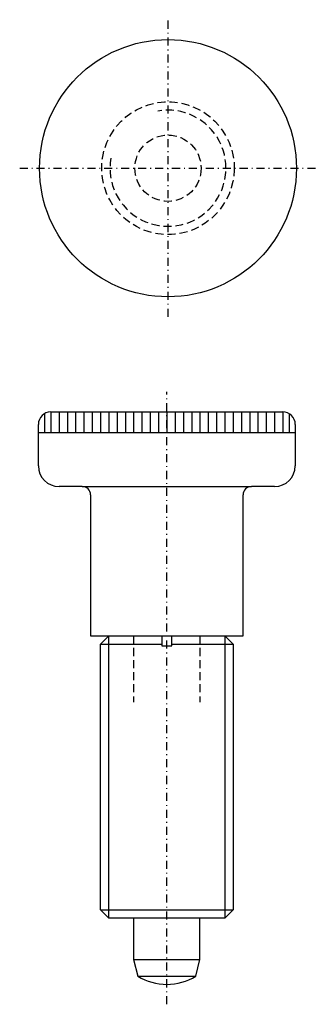
# Model space of a CAD drawing. Extents: x -18 to 18, y -44 to 74.
import ezdxf

# ---------------------------------------------------------------- set-up
doc = ezdxf.new("R2010")
doc.units = 0
doc.header["$MEASUREMENT"] = 0
doc.linetypes.add('DASHDOT', pattern=[1.942105, 0.971053, -0.485526, 0, -0.485526])
doc.linetypes.add('DASHED', pattern=[1.456579, 0.971053, -0.485526])
doc.layers.get('0').update_dxf_attribs({"linetype": 'CONTINUOUS'})
doc.layers.add('HALDER_NORMTEILE', color=7, linetype='CONTINUOUS')
doc.layers.add('HALDER_NORMTEILE_MITTELLINIE', color=7, linetype='CONTINUOUS')

# ---------------------------------------------------------------- blocks, each defined once
blk = doc.blocks.new('HALDER-ET_2212048_A', base_point=(-15.5, -44.4))
at = {"layer": 'HALDER_NORMTEILE', "color": 2}
for p, q in [((-14.75, 26.8), (-14.75, 24.5)), ((-14, 27), (-14, 24.5)), ((-13, 27), (-13, 24.5)), ((-12, 27), (-12, 24.5)), ((-11, 27), (-11, 24.5)), ((-10, 27), (-10, 24.5)), ((-9, 27), (-9, 24.5)), ((-8, 27), (-8, 24.5)), ((-7, 27), (-7, 24.5)), ((-6, 27), (-6, 24.5)), ((-5, 27), (-5, 24.5)), ((-4, 27), (-4, 24.5)), ((-3, 27), (-3, 24.5)), ((-2, 27), (-2, 24.5)), ((-1, 27), (-1, 24.5)), ((0, 27), (0, 24.5)), ((1, 27), (1, 24.5)), ((2, 27), (2, 24.5)), ((3, 27), (3, 24.5)), ((4, 27), (4, 24.5)), ((5, 27), (5, 24.5)), ((6, 27), (6, 24.5)), ((7, 27), (7, 24.5)), ((8, 27), (8, 24.5)), ((9, 27), (9, 24.5)), ((10, 27), (10, 24.5)), ((11, 27), (11, 24.5)), ((12, 27), (12, 24.5)), ((13, 27), (13, 24.5)), ((14, 27), (14, 24.5)), ((14.75, 26.8), (14.75, 24.5)), ((-15.5, 24.5), (15.5, 24.5))]:
    blk.add_line(p, q, dxfattribs=at)
at = {"layer": 'HALDER_NORMTEILE', "color": 7}
for p, q in [((-14, 27), (14, 27)), ((-15.5, 20.5), (-15.5, 25.5)), ((15.5, 25.5), (15.5, 20.5)), ((-10.2, 18), (-13, 18)), ((-10.2, 18), (10.2, 18)), ((13, 18), (10.2, 18)), ((-9.2, 17), (-9.2, 0)), ((9.2, 0), (9.2, 17)), ((-9.2, 0), (9.2, 0)), ((-4, -34), (-4, -39)), ((4, -39), (4, -34)), ((-4, -39), (4, -39)), ((-4, -39), (-3.5, -41)), ((3.5, -41), (4, -39)), ((-3.5, -41), (3.5, -41))]:
    blk.add_line(p, q, dxfattribs=at)
at = {"layer": 'HALDER_NORMTEILE', "color": 3, "linetype": 'DASHED'}
for p, q in [((-4, 0), (-4, -8)), ((4, 0), (4, -8))]:
    blk.add_line(p, q, dxfattribs=at)
at = {"layer": 'HALDER_NORMTEILE', "color": 7}
for centre, radius, start, end in [((-14, 25.5), 1.5, 90, 180), ((14, 25.5), 1.5, 0, 90), ((-13, 20.5), 2.5, 180, 270), ((13, 20.5), 2.5, 270, 0), ((-10.2, 17), 1, 0, 90), ((10.2, 17), 1, 90, 180), ((0, -35.38), 6.62, 238.1092, 301.8908)]:
    blk.add_arc(centre, radius, start, end, dxfattribs=at)
at = {"layer": 'HALDER_NORMTEILE_MITTELLINIE', "color": 2, "linetype": 'DASHDOT'}
blk.add_line((0, -44.4), (0, 29.4), dxfattribs=at)
blk = doc.blocks.new('A$C6D523780')
at = {"layer": 'HALDER_NORMTEILE', "color": 7}
blk.add_circle((17.9, 17.9), 15.5, dxfattribs=at)
at = {"layer": 'HALDER_NORMTEILE', "color": 3, "linetype": 'DASHED'}
for radius in [8, 4]:
    blk.add_circle((17.9, 17.9), radius, dxfattribs=at)
blk.add_arc((17.9, 17.9), 7, 170, 100, dxfattribs=at)
at = {"layer": 'HALDER_NORMTEILE_MITTELLINIE', "color": 2, "linetype": 'DASHDOT'}
for p, q in [((17.9, 0), (17.9, 35.8)), ((0, 17.9), (35.8, 17.9))]:
    blk.add_line(p, q, dxfattribs=at)

msp = doc.modelspace()

# ---------------------------------------------------------------- linework, layer by layer
at = {"layer": 'HALDER_NORMTEILE', "color": 7}
for p, q in [((-8, -1), (-7, 0)), ((-7, 0), (-0.6, 0)), ((-0.6, 0), (-0.6, -1.2)), ((0.6, 0), (7, 0)), ((0.6, -1.2), (0.6, 0)), ((7, 0), (8, -1)), ((-8, -1), (-0.6, -1)), ((-8, -33), (-8, -1)), ((0.6, -1), (8, -1)), ((8, -1), (8, -33)), ((-0.6, -1.2), (0.6, -1.2)), ((-8, -33), (8, -33)), ((-7, -34), (-8, -33)), ((8, -33), (7, -34)), ((7, -34), (-7, -34))]:
    msp.add_line(p, q, dxfattribs=at)
at = {"layer": 'HALDER_NORMTEILE', "color": 2}
for p, q in [((-7, -34), (-7, 0)), ((7, 0), (7, -34))]:
    msp.add_line(p, q, dxfattribs=at)

# ---------------------------------------------------------------- block references
for name, p in [('A$C6D523780', (-17.756577, 38.469037)), ('HALDER-ET_2212048_A', (-15.5, -44.4))]:
    msp.add_blockref(name, p)

doc.saveas('drawing.dxf')
